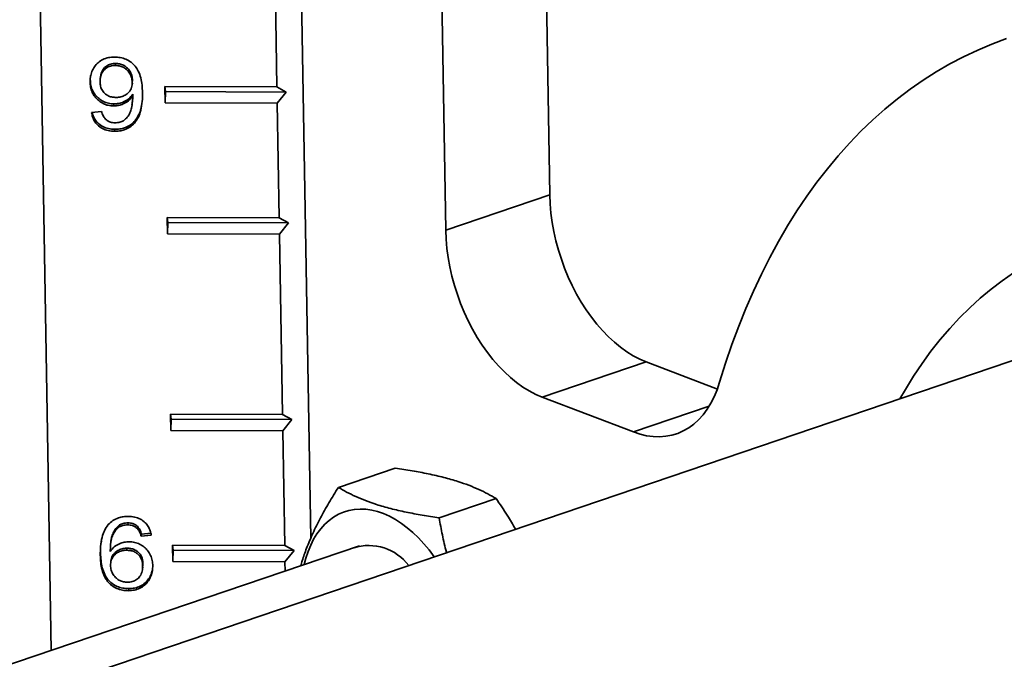
# Model space of a CAD drawing. Units: inches. Extents: x 0.1 to 8.4, y 0.1 to 10.9.
# Drawn here: x 6.4 to 6.8, y 8.4 to 8.7 of the extents above; entities that cross this region are included whole.
import ezdxf

# ---------------------------------------------------------------- set-up
doc = ezdxf.new("R2010")
doc.units = ezdxf.units.IN
doc.header["$MEASUREMENT"] = 0

msp = doc.modelspace()

# ---------------------------------------------------------------- linework, layer by layer
at = {"color": 7, "linetype": 'Continuous', "lineweight": 35}
for p, q in [((6.49899728, 9.23546071), (6.51219528, 8.4530371)), ((6.38319746, 9.19619006), (6.39657511, 8.40311594)), ((6.61870985, 8.60599654), (6.60917653, 9.1711654)), ((6.56284203, 9.15545217), (6.57237536, 8.5902833)), ((6.49629277, 8.7051476), (6.49715385, 8.65410005)), ((6.4252356, 8.66456313), (6.42511111, 8.66366634)), ((6.41396889, 8.65719092), (6.41384441, 8.65629413)), ((6.41396889, 8.65719092), (6.41412027, 8.65915257)), ((6.41852845, 8.65882481), (6.41840394, 8.65792801)), ((6.43262604, 8.65586761), (6.43279078, 8.65704603)), ((6.43279078, 8.65704603), (6.43266629, 8.65614924)), ((6.43259619, 8.65495764), (6.43272071, 8.65585444)), ((6.44722206, 8.65425851), (6.49715385, 8.65410005)), ((6.44734507, 8.6469661), (6.44722206, 8.65425851)), ((6.44722206, 8.65425851), (6.44747808, 8.65201362)), ((6.44747808, 8.65201362), (6.44734507, 8.6469661)), ((6.50131076, 8.65184277), (6.44747808, 8.65201362)), ((6.50131076, 8.65184277), (6.49715385, 8.65410005)), ((6.43289554, 8.65083529), (6.43277106, 8.6499385)), ((6.49727686, 8.64680763), (6.50131076, 8.65184277)), ((6.41452081, 8.64275847), (6.41899482, 8.64316316)), ((6.42447515, 8.64655597), (6.42435067, 8.64565918)), ((6.43253973, 8.64591711), (6.43266422, 8.6468139)), ((6.49727686, 8.64680763), (6.44734507, 8.6469661)), ((6.49727686, 8.64680763), (6.49813793, 8.59576008)), ((6.43376852, 8.63892863), (6.43364401, 8.63803183)), ((6.42487597, 8.6352463), (6.42475151, 8.63434948)), ((6.57237536, 8.5902833), (6.61870985, 8.60599654)), ((6.44820615, 8.59591854), (6.49813793, 8.59576008)), ((6.44832916, 8.58862599), (6.44820615, 8.59591854)), ((6.44820615, 8.59591854), (6.44846216, 8.59367352)), ((6.50229485, 8.59350266), (6.49813793, 8.59576008)), ((6.44846216, 8.59367352), (6.44832916, 8.58862599)), ((6.50229485, 8.59350266), (6.44846216, 8.59367352)), ((6.49826094, 8.58846753), (6.50229485, 8.59350266)), ((6.49826094, 8.58846753), (6.44832916, 8.58862599)), ((6.49826094, 8.58846753), (6.49961406, 8.50825006)), ((6.91827026, 8.56384537), (6.39366257, 8.38593723)), ((6.66162716, 8.53166321), (6.61529267, 8.51594997)), ((6.69339675, 8.51954626), (6.66162716, 8.53166321)), ((6.61529267, 8.51594997), (6.65598703, 8.50042911)), ((6.49961406, 8.50825006), (6.44968227, 8.50840852)), ((6.44968227, 8.50840852), (6.44980528, 8.50111597)), ((6.44993829, 8.5061635), (6.44968227, 8.50840852)), ((6.49961406, 8.50825006), (6.50377098, 8.50599264)), ((6.44980528, 8.50111597), (6.44993829, 8.5061635)), ((6.50377098, 8.50599264), (6.44993829, 8.5061635)), ((6.50377098, 8.50599264), (6.49973707, 8.50095751)), ((6.44980528, 8.50111597), (6.49973707, 8.50095751)), ((6.49973707, 8.50095751), (6.50059814, 8.44991009)), ((6.54987594, 8.48433601), (6.5244993, 8.47573013)), ((6.59477294, 8.47076815), (6.56939631, 8.46216227)), ((6.4269899, 8.4589911), (6.42686541, 8.45809431)), ((6.43078946, 8.45994758), (6.43066497, 8.45905079)), ((6.43510277, 8.45825856), (6.43497826, 8.45736176)), ((6.43677666, 8.45490272), (6.43665218, 8.45400593)), ((6.44091932, 8.45527741), (6.43677666, 8.45490272)), ((6.42323229, 8.45215249), (6.4231078, 8.4512557)), ((6.44112614, 8.4544105), (6.43665218, 8.45400593)), ((6.51248346, 8.45372332), (6.51218176, 8.45383839)), ((6.53392784, 8.44969571), (6.37186229, 8.39473506)), ((6.41854907, 8.44638105), (6.41842456, 8.44548425)), ((6.43024508, 8.4486409), (6.43012059, 8.44774411)), ((6.50059814, 8.44991009), (6.45066636, 8.45006855)), ((6.45066636, 8.45006855), (6.45078937, 8.442776)), ((6.45092237, 8.44782353), (6.45066636, 8.45006855)), ((6.45078937, 8.442776), (6.45092237, 8.44782353)), ((6.50475506, 8.44765267), (6.45092237, 8.44782353)), ((6.50059814, 8.44991009), (6.50475506, 8.44765267)), ((6.50475506, 8.44765267), (6.50072115, 8.44261754)), ((6.42317484, 8.44310743), (6.42305035, 8.44221064)), ((6.43729009, 8.44014635), (6.43744818, 8.44165513)), ((6.43744818, 8.44165513), (6.43732372, 8.44075831)), ((6.45078937, 8.442776), (6.50072115, 8.44261754)), ((6.50072115, 8.44261754), (6.50079131, 8.43845829)), ((6.43724301, 8.4392411), (6.43736749, 8.44013789)), ((6.43106698, 8.43062873), (6.43094251, 8.42973191))]:
    msp.add_line(p, q, dxfattribs=at)
at = {"color": 8, "linetype": 'Continuous', "lineweight": 35}
msp.add_line((6.65598703, 8.50042911), (6.68970976, 8.51186536), dxfattribs=at)
at = {"color": 7, "linetype": 'Continuous', "lineweight": 35, "flags": 128}
for points in [[(6.69438906, 8.52254064), (6.69703651, 8.531036), (6.69986689, 8.53935549), (6.7028782, 8.54749321), (6.70606837, 8.55544342), (6.70943513, 8.5632006), (6.71297613, 8.5707591), (6.71668887, 8.57811405), (6.72057078, 8.58525988), (6.72461911, 8.59219179), (6.72883101, 8.59890476), (6.73320355, 8.60539419), (6.73773365, 8.61165567), (6.74241812, 8.61768457), (6.7472537, 8.6234767), (6.75223697, 8.62902805), (6.75736447, 8.63433464), (6.76263257, 8.63939297), (6.76803759, 8.64419925), (6.77357573, 8.64875018), (6.7792431, 8.65304262), (6.78503574, 8.65707346), (6.79094958, 8.66084003), (6.79698045, 8.66433956), (6.80312416, 8.66756972), (6.80937636, 8.67052795), (6.81573269, 8.6732125), (6.82218867, 8.67562141)], [(6.61870985, 8.60599654), (6.61887477, 8.60197797), (6.61923441, 8.59790365), (6.61978715, 8.59379239), (6.62053035, 8.58966359), (6.62146059, 8.58553622), (6.62257351, 8.58142976), (6.62386393, 8.57736334), (6.62532584, 8.5733557), (6.6269524, 8.56942577), (6.62873605, 8.56559181), (6.63066847, 8.56187155), (6.63274063, 8.55828257), (6.6349429, 8.55484147), (6.63726498, 8.55156428), (6.63969608, 8.54846628), (6.64222481, 8.54556201), (6.64483946, 8.54286491), (6.64752776, 8.54038755), (6.65027722, 8.53814164), (6.65307501, 8.53613737), (6.65590809, 8.53438434), (6.65876326, 8.53289071), (6.66162716, 8.53166321)], [(6.61529267, 8.51594997), (6.61242876, 8.51717747), (6.60957359, 8.5186711), (6.60674052, 8.52042413), (6.60394273, 8.5224284), (6.60119326, 8.52467432), (6.59850496, 8.52715167), (6.59589032, 8.52984877), (6.59336159, 8.53275305), (6.59093048, 8.53585105), (6.5886084, 8.53912823), (6.58640613, 8.54256933), (6.58433397, 8.54615831), (6.58240155, 8.54987858), (6.58061791, 8.55371254), (6.57899134, 8.55764247), (6.57752943, 8.56165011), (6.57623902, 8.56571653), (6.57512609, 8.56982298), (6.57419586, 8.57395035), (6.57345266, 8.57807916), (6.57289991, 8.58219041), (6.57254027, 8.58626474), (6.57237536, 8.5902833)], [(6.82531076, 8.57127099), (6.82025488, 8.56778141), (6.81532216, 8.56403443), (6.81051699, 8.5600334), (6.80584369, 8.55578185), (6.80130646, 8.55128349), (6.79690934, 8.54654262), (6.79265627, 8.54156318), (6.78855105, 8.5363497), (6.78459738, 8.53090704), (6.78079879, 8.52523995), (6.77715868, 8.51935342), (6.77474408, 8.51517189)], [(6.69438906, 8.52254064), (6.69327735, 8.51922418), (6.69197618, 8.51610348), (6.69049202, 8.51319404), (6.6888322, 8.51051005), (6.68700495, 8.50806499), (6.68501929, 8.50587091), (6.68288508, 8.50393848), (6.68061285, 8.50227768), (6.67821385, 8.50089633), (6.6757, 8.49980145), (6.6730837, 8.49899851), (6.6703779, 8.49849128), (6.667596, 8.49828253), (6.66475179, 8.498373), (6.66185929, 8.49876249), (6.6589329, 8.49944906), (6.65598703, 8.50042911)], [(6.50928887, 8.44134004), (6.51001827, 8.44416859), (6.5110043, 8.44718096), (6.51216445, 8.45001526), (6.51349279, 8.45265713), (6.51498254, 8.45509327), (6.51662612, 8.45731103), (6.51841515, 8.45929936), (6.52034052, 8.46104797), (6.52239245, 8.46254782), (6.52456042, 8.46379162), (6.52683343, 8.46477269), (6.52919987, 8.4654862), (6.53164768, 8.46592847), (6.53416442, 8.4660973), (6.53673723, 8.46599187), (6.53935304, 8.46561256), (6.54199849, 8.46496132), (6.54466007, 8.46404168), (6.54732428, 8.46285797), (6.5499775, 8.4614166), (6.55260624, 8.45972464), (6.55519708, 8.45779087), (6.55773685, 8.45562507), (6.56021256, 8.45323831), (6.56261162, 8.45064275), (6.56492182, 8.44785162), (6.56713133, 8.44487907), (6.56719619, 8.444787)]]:
    msp.add_lwpolyline(points, dxfattribs=at)
at = {"color": 7, "linetype": 'Continuous', "lineweight": 35}
msp.add_arc((6.53802476, 8.42746175), 0.02237773, 37.0662625, 107.4278867, dxfattribs=at)
for points, knots in [([(6.41384441, 8.65629413), (6.41387145, 8.65708988), (6.41392552, 8.65868136), (6.41461867, 8.66098379), (6.41573286, 8.66311869), (6.41736583, 8.6649986), (6.4195142, 8.66641544), (6.42203208, 8.66730127), (6.42381355, 8.66739187), (6.42470448, 8.66743718)], [0, 0, 0, 0, 0.140152202, 0.28030057, 0.420378974, 0.56030571, 0.706805501, 0.853369648, 1, 1, 1, 1]), ([(6.42470448, 8.66743718), (6.42558672, 8.66739197), (6.42735072, 8.66730157), (6.42990173, 8.66650596), (6.43216962, 8.66516739), (6.43406698, 8.66338554), (6.43557986, 8.66100424), (6.43654216, 8.65812852), (6.43710165, 8.6549207), (6.43718214, 8.65276351), (6.43722239, 8.65168472)], [0, 0, 0, 0, 0.112001948, 0.223943051, 0.335846061, 0.447793529, 0.559729537, 0.706386427, 0.853166879, 1, 1, 1, 1]), ([(6.42511111, 8.66366634), (6.42438018, 8.66362075), (6.4229194, 8.66352964), (6.42094732, 8.66256397), (6.41937234, 8.66097194), (6.41842303, 8.65882184), (6.41835656, 8.65721519), (6.41832328, 8.65641078)], [0, 0, 0, 0, 0.186819407, 0.373358637, 0.559957198, 0.779678281, 1, 1, 1, 1]), ([(6.4252356, 8.66456313), (6.42450502, 8.66451748), (6.42304497, 8.66442626), (6.42106755, 8.66346145), (6.41951407, 8.66186596), (6.41870196, 8.66020516), (6.41862627, 8.65911142), (6.41860585, 8.65881635)], [0, 0, 0, 0, 0.217016312, 0.433704865, 0.6504664, 0.905701487, 1, 1, 1, 1]), ([(6.43266629, 8.65614924), (6.43259734, 8.65686003), (6.43245941, 8.65828175), (6.43152998, 8.66027056), (6.43024159, 8.66189299), (6.4286112, 8.66295834), (6.4269071, 8.66357277), (6.42570988, 8.66363515), (6.42511111, 8.66366634)], [0, 0, 0, 0, 0.186667242, 0.373371536, 0.559855865, 0.706491869, 0.853208141, 1, 1, 1, 1]), ([(6.43279078, 8.65704603), (6.43272181, 8.65775683), (6.43258387, 8.65917858), (6.43165444, 8.66116738), (6.43036605, 8.6627898), (6.42873567, 8.66385515), (6.42703159, 8.66446958), (6.42583437, 8.66453194), (6.4252356, 8.66456313)], [0, 0, 0, 0, 0.1866678129, 0.3733724057, 0.5598570324, 0.7064932703, 0.8532057928, 1, 1, 1, 1]), ([(6.42435067, 8.64565918), (6.42354928, 8.64570642), (6.4219468, 8.64580088), (6.41966323, 8.64662819), (6.41766854, 8.64793009), (6.41597543, 8.6496203), (6.41473006, 8.65166173), (6.41399519, 8.6539434), (6.41389468, 8.65551041), (6.41384441, 8.65629413)], [0, 0, 0, 0, 0.139981402, 0.27990815, 0.419866491, 0.559888538, 0.706503725, 0.853212316, 1, 1, 1, 1]), ([(6.42447515, 8.64655597), (6.42367376, 8.64660321), (6.42207129, 8.64669767), (6.41978771, 8.64752498), (6.41779303, 8.64882688), (6.41609989, 8.65051713), (6.41485455, 8.65255852), (6.41411967, 8.65484019), (6.41401916, 8.6564072), (6.41396889, 8.65719092)], [0, 0, 0, 0, 0.139981362, 0.27990807, 0.419866371, 0.559889401, 0.706503809, 0.853212358, 1, 1, 1, 1]), ([(6.41832328, 8.65641078), (6.41836946, 8.65573267), (6.41846176, 8.65437757), (6.41924667, 8.65243612), (6.42055574, 8.65093313), (6.42216077, 8.64998859), (6.42381731, 8.64950519), (6.42495653, 8.64945164), (6.4255264, 8.64942485)], [0, 0, 0, 0, 0.18687067, 0.373437238, 0.559767536, 0.706423275, 0.853142881, 1, 1, 1, 1]), ([(6.4255264, 8.64942485), (6.4262401, 8.64946725), (6.4276668, 8.649552), (6.42962877, 8.65040448), (6.4313306, 8.65178783), (6.43252981, 8.65378506), (6.43262077, 8.65536065), (6.43266629, 8.65614924)], [0, 0, 0, 0, 0.186867481, 0.373557795, 0.5603117, 0.779935664, 1, 1, 1, 1]), ([(6.43277106, 8.6499385), (6.43221227, 8.64923595), (6.43109516, 8.64783141), (6.42885449, 8.64652227), (6.42656675, 8.64578424), (6.42508927, 8.64570086), (6.42435067, 8.64565918)], [0, 0, 0, 0, 0.279979446, 0.55973209, 0.779904956, 1, 1, 1, 1]), ([(6.43289554, 8.65083529), (6.43233676, 8.65013274), (6.43121964, 8.64872821), (6.42897898, 8.64741906), (6.42669123, 8.64668103), (6.42521376, 8.64659765), (6.42447515, 8.64655597)], [0, 0, 0, 0, 0.279979446, 0.55973209, 0.779904956, 1, 1, 1, 1]), ([(6.42878154, 8.63907466), (6.42936384, 8.63957733), (6.43052921, 8.64058332), (6.43168334, 8.64255549), (6.43243252, 8.64481311), (6.43273899, 8.64730427), (6.43276037, 8.64906033), (6.43277106, 8.6499385)], [0, 0, 0, 0, 0.1864293, 0.373104038, 0.559662638, 0.779798665, 1, 1, 1, 1]), ([(6.43262052, 8.64681992), (6.4326941, 8.64727993), (6.43290644, 8.64860725), (6.43289985, 8.64995477), (6.43289554, 8.65083529)], [0, 0, 0, 0, 0.346566604, 1, 1, 1, 1]), ([(6.43722239, 8.65168472), (6.43721324, 8.65034049), (6.43719493, 8.64765276), (6.43659537, 8.64395945), (6.43553393, 8.64063766), (6.43427366, 8.63889999), (6.43364401, 8.63803183)], [0, 0, 0, 0, 0.2802503081, 0.5603481702, 0.7803424047, 1, 1, 1, 1]), ([(6.41899482, 8.64316316), (6.41918812, 8.64248375), (6.419533, 8.64127157), (6.42032193, 8.64025431), (6.42066869, 8.63980721)], [0, 0, 0, 0, 0.560480767, 1, 1, 1, 1]), ([(6.43696598, 8.6470379), (6.4368548, 8.64621855), (6.43660209, 8.64435607), (6.43564732, 8.64153582), (6.43439447, 8.63979725), (6.43376852, 8.63892863)], [0, 0, 0, 0, 0.282144491, 0.6413478, 1, 1, 1, 1]), ([(6.42475151, 8.63434948), (6.42382062, 8.63439976), (6.42195992, 8.63450025), (6.41930155, 8.63545837), (6.41722243, 8.63699037), (6.41580399, 8.6388294), (6.41491703, 8.64073546), (6.41465291, 8.642084), (6.41452081, 8.64275847)], [0, 0, 0, 0, 0.186721717, 0.373227515, 0.559640646, 0.706350677, 0.853131165, 1, 1, 1, 1]), ([(6.42487597, 8.6352463), (6.42394505, 8.63529656), (6.42208423, 8.63539702), (6.4194267, 8.63635534), (6.41734465, 8.63788665), (6.41593502, 8.63972773), (6.41514929, 8.64135252), (6.41493113, 8.64240668), (6.41485212, 8.64278846)], [0, 0, 0, 0, 0.199384488, 0.398545566, 0.597601325, 0.754264662, 0.911002157, 1, 1, 1, 1]), ([(6.42066869, 8.63980721), (6.42100217, 8.63952379), (6.42166898, 8.63895709), (6.42312809, 8.63827331), (6.42427922, 8.63817699), (6.42498198, 8.63811818)], [0, 0, 0, 0, 0.2804178551, 0.5606984752, 1, 1, 1, 1]), ([(6.43376852, 8.63892863), (6.43312271, 8.6382892), (6.43183142, 8.63701071), (6.42945993, 8.63589412), (6.42710742, 8.63531804), (6.4256199, 8.63527022), (6.42487597, 8.6352463)], [0, 0, 0, 0, 0.279878695, 0.559604847, 0.77975488, 1, 1, 1, 1]), ([(6.42498198, 8.63811818), (6.425733, 8.63816731), (6.42707479, 8.63825508), (6.4282598, 8.63882412), (6.42878154, 8.63907466)], [0, 0, 0, 0, 0.559716937, 1, 1, 1, 1]), ([(6.43364401, 8.63803183), (6.4329982, 8.63739241), (6.43170693, 8.63611391), (6.42933543, 8.63499732), (6.42698294, 8.63442126), (6.42549543, 8.63437341), (6.42475151, 8.63434948)], [0, 0, 0, 0, 0.279878121, 0.559607836, 0.779756411, 1, 1, 1, 1]), ([(6.54987594, 8.48433601), (6.55240159, 8.48394849), (6.55745216, 8.48317358), (6.56468606, 8.48179604), (6.57152983, 8.48021395), (6.57754528, 8.47849232), (6.58270424, 8.47668359), (6.58714255, 8.47483044), (6.59118461, 8.47285827), (6.59357675, 8.4714649), (6.59477294, 8.47076815)], [0, 0, 0, 0, 0.132307063, 0.26457647, 0.399804698, 0.53500907, 0.650198199, 0.765405612, 0.882691542, 1, 1, 1, 1]), ([(6.5244993, 8.47573013), (6.52307915, 8.47344748), (6.52023926, 8.46888285), (6.5164117, 8.46203898), (6.51303005, 8.45524093), (6.51038129, 8.44889934), (6.50868602, 8.44410368), (6.50802242, 8.44159042), (6.50782525, 8.44084367)], [0, 0, 0, 0, 0.189310171, 0.378565644, 0.572055839, 0.765509254, 0.930327042, 1, 1, 1, 1]), ([(6.56939631, 8.46216227), (6.56687066, 8.46254979), (6.56182008, 8.46332472), (6.55458619, 8.46470219), (6.54774241, 8.46628452), (6.54172696, 8.46800607), (6.536568, 8.46981488), (6.53212972, 8.47166778), (6.52808766, 8.47364002), (6.5256955, 8.47503338), (6.5244993, 8.47573013)], [0, 0, 0, 0, 0.132307064, 0.264576473, 0.399804581, 0.535008955, 0.650198085, 0.765405089, 0.882691021, 1, 1, 1, 1]), ([(6.59477294, 8.47076815), (6.59647422, 8.4683028), (6.59954148, 8.46385799), (6.6022733, 8.45917884), (6.60348989, 8.45709502)], [0, 0, 0, 0, 0.554658312, 1, 1, 1, 1]), ([(6.41842456, 8.44548425), (6.41843357, 8.44682844), (6.41845158, 8.44951615), (6.41905175, 8.45320931), (6.42011255, 8.45653144), (6.42137311, 8.45826909), (6.42200294, 8.45913728)], [0, 0, 0, 0, 0.2802359483, 0.5603319936, 0.7803259628, 1, 1, 1, 1]), ([(6.42200294, 8.45913728), (6.42264876, 8.45977668), (6.42394006, 8.46105512), (6.4263115, 8.46217187), (6.42866406, 8.46274764), (6.43015156, 8.46279561), (6.43089549, 8.46281961)], [0, 0, 0, 0, 0.279881367, 0.559606054, 0.779750621, 1, 1, 1, 1]), ([(6.4269899, 8.4589911), (6.42640692, 8.45848843), (6.42524021, 8.45748244), (6.42409522, 8.45551053), (6.42345249, 8.45370377), (6.42332245, 8.45255511), (6.42327617, 8.45214632)], [0, 0, 0, 0, 0.2813165568, 0.5629939436, 0.8444770052, 1, 1, 1, 1]), ([(6.43066497, 8.45905079), (6.42991394, 8.45900173), (6.42857211, 8.45891408), (6.42738715, 8.45834491), (6.42686541, 8.45809431)], [0, 0, 0, 0, 0.559706272, 1, 1, 1, 1]), ([(6.43078946, 8.45994758), (6.43003843, 8.45989852), (6.4286966, 8.45981087), (6.42751163, 8.4592417), (6.4269899, 8.4589911)], [0, 0, 0, 0, 0.559706272, 1, 1, 1, 1]), ([(6.43497826, 8.45736176), (6.43464477, 8.45764517), (6.43397794, 8.45821184), (6.43251895, 8.45889587), (6.43136776, 8.45899206), (6.43066497, 8.45905079)], [0, 0, 0, 0, 0.2804151262, 0.5606970108, 1, 1, 1, 1]), ([(6.43510277, 8.45825856), (6.43476927, 8.45854196), (6.43410242, 8.45910862), (6.43264343, 8.4597927), (6.43149224, 8.45988887), (6.43078946, 8.45994758)], [0, 0, 0, 0, 0.280418266, 0.560703985, 1, 1, 1, 1]), ([(6.43089549, 8.46281961), (6.43182636, 8.46276933), (6.43368705, 8.46266884), (6.43634549, 8.46171076), (6.43842442, 8.46017858), (6.43984303, 8.45833972), (6.44073, 8.45643358), (6.44099406, 8.45508501), (6.44112614, 8.4544105)], [0, 0, 0, 0, 0.1867171768, 0.3732251366, 0.5596405994, 0.7063427924, 0.8531230972, 1, 1, 1, 1]), ([(6.57272305, 8.44666118), (6.57269729, 8.44674861), (6.57192877, 8.44935626), (6.57079521, 8.4545367), (6.56986264, 8.45962026), (6.56939631, 8.46216227)], [0, 0, 0, 0, 0.017047682, 0.508478801, 1, 1, 1, 1]), ([(6.42686541, 8.45809431), (6.4262834, 8.45759147), (6.42511863, 8.45658514), (6.42395917, 8.45461555), (6.42321659, 8.45235559), (6.42290736, 8.44986513), (6.42288641, 8.44810878), (6.42287594, 8.44723046)], [0, 0, 0, 0, 0.18642954, 0.373100651, 0.559642586, 0.779785761, 1, 1, 1, 1]), ([(6.43665218, 8.45400593), (6.43645887, 8.45468535), (6.43611398, 8.45589751), (6.43532501, 8.4569147), (6.43497826, 8.45736176)], [0, 0, 0, 0, 0.560500045, 1, 1, 1, 1]), ([(6.43677666, 8.45490272), (6.43658336, 8.45558214), (6.4362385, 8.45679432), (6.43544953, 8.45781151), (6.43510277, 8.45825856)], [0, 0, 0, 0, 0.560499158, 1, 1, 1, 1]), ([(6.41854907, 8.44638105), (6.41852729, 8.44772902), (6.41849814, 8.44953348), (6.4188195, 8.45130166), (6.4189008, 8.45174897)], [0, 0, 0, 0, 0.747016274, 1, 1, 1, 1]), ([(6.42287594, 8.44723046), (6.4234348, 8.4479333), (6.42455194, 8.44933827), (6.42679218, 8.45064722), (6.42907814, 8.4513931), (6.43055693, 8.45147099), (6.43129628, 8.45150993)], [0, 0, 0, 0, 0.279986938, 0.559691217, 0.779860667, 1, 1, 1, 1]), ([(6.43129628, 8.45150993), (6.43209762, 8.45146245), (6.43369993, 8.45136751), (6.43598457, 8.45054223), (6.4379778, 8.44923821), (6.43967353, 8.44754997), (6.44091544, 8.44550666), (6.44165383, 8.4432261), (6.44175296, 8.44165882), (6.44180254, 8.44087498)], [0, 0, 0, 0, 0.139980478, 0.27989748, 0.419869617, 0.559903032, 0.706503007, 0.853213846, 1, 1, 1, 1]), ([(6.43106698, 8.43062873), (6.43018469, 8.43067356), (6.42842058, 8.43076321), (6.4258715, 8.43156356), (6.42360219, 8.43289807), (6.42170186, 8.43467872), (6.42020058, 8.43706529), (6.41922352, 8.43993614), (6.41867961, 8.44314625), (6.41859259, 8.44530272), (6.41854907, 8.44638105)], [0, 0, 0, 0, 0.112004406, 0.223948472, 0.335846373, 0.447796882, 0.559745413, 0.706386802, 0.85318039, 1, 1, 1, 1]), ([(6.43012059, 8.44774411), (6.42940708, 8.44770132), (6.42798064, 8.4476158), (6.42601518, 8.44676888), (6.42431598, 8.44538121), (6.42311927, 8.4433835), (6.42302693, 8.44180827), (6.4229807, 8.44101972)], [0, 0, 0, 0, 0.18685837, 0.373561826, 0.560398787, 0.779937229, 1, 1, 1, 1]), ([(6.43024508, 8.4486409), (6.42953189, 8.44859804), (6.4281061, 8.44851236), (6.42613577, 8.44766658), (6.42445621, 8.44627435), (6.42340196, 8.4446489), (6.42330313, 8.44348042), (6.42327045, 8.44309399)], [0, 0, 0, 0, 0.210326694, 0.420479017, 0.630779691, 0.877893367, 1, 1, 1, 1]), ([(6.43732372, 8.44075831), (6.4372779, 8.44143615), (6.43718635, 8.44279062), (6.43639644, 8.44473106), (6.43508077, 8.44622447), (6.43348725, 8.44718439), (6.4318285, 8.44766297), (6.43069007, 8.44771705), (6.43012059, 8.44774411)], [0, 0, 0, 0, 0.186877296, 0.373417939, 0.5597519, 0.706399, 0.853132565, 1, 1, 1, 1]), ([(6.43744818, 8.44165513), (6.43740238, 8.44233296), (6.43731085, 8.44368739), (6.43652089, 8.44562789), (6.43520526, 8.44712126), (6.43361174, 8.44808117), (6.431953, 8.44855978), (6.43081457, 8.44861385), (6.43024508, 8.4486409)], [0, 0, 0, 0, 0.186877219, 0.373418781, 0.559751473, 0.706398684, 0.853130232, 1, 1, 1, 1]), ([(6.43094251, 8.42973191), (6.4300602, 8.42977675), (6.42829609, 8.42986641), (6.425747, 8.43066678), (6.42347771, 8.43200128), (6.42157735, 8.43378191), (6.42007607, 8.43616849), (6.41909904, 8.43903936), (6.41855513, 8.44224946), (6.41846808, 8.44440592), (6.41842456, 8.44548425)], [0, 0, 0, 0, 0.112006412, 0.223949253, 0.335846972, 0.447798068, 0.559746417, 0.706387232, 0.853180582, 1, 1, 1, 1]), ([(6.4229807, 8.44101972), (6.42305006, 8.44030904), (6.42318879, 8.43888756), (6.42411093, 8.43689388), (6.42541016, 8.43528091), (6.42702968, 8.43419977), (6.42874097, 8.43359996), (6.42993746, 8.43353508), (6.43053584, 8.43350263)], [0, 0, 0, 0, 0.186674529, 0.373379706, 0.559847585, 0.706497886, 0.853214992, 1, 1, 1, 1]), ([(6.43053584, 8.43350263), (6.43126681, 8.43354822), (6.43272753, 8.43363932), (6.43469966, 8.43460493), (6.43627454, 8.43619699), (6.43722394, 8.43834718), (6.43729043, 8.43995385), (6.43732372, 8.44075831)], [0, 0, 0, 0, 0.18682542, 0.373340395, 0.559949876, 0.779668586, 1, 1, 1, 1]), ([(6.44180254, 8.44087498), (6.44177487, 8.4400795), (6.44171952, 8.43848854), (6.44102755, 8.43618598), (6.43990956, 8.43405375), (6.43828248, 8.43216913), (6.43612969, 8.43075814), (6.43361505, 8.4298667), (6.4318335, 8.42977685), (6.43094251, 8.42973191)], [0, 0, 0, 0, 0.140138097, 0.280276826, 0.420358232, 0.560296122, 0.706816253, 0.853372018, 1, 1, 1, 1]), ([(6.44166762, 8.43914025), (6.44149945, 8.43845482), (6.44114171, 8.43699681), (6.44002513, 8.43495208), (6.43840951, 8.4330655), (6.43625349, 8.43165503), (6.43373969, 8.4307635), (6.43195803, 8.43067366), (6.43106698, 8.43062873)], [0, 0, 0, 0, 0.1472474936, 0.3132188932, 0.4790217908, 0.6526249166, 0.8262704665, 1, 1, 1, 1])]:
    msp.add_open_spline(points, degree=3, knots=knots, dxfattribs=at)

doc.saveas('drawing.dxf')
